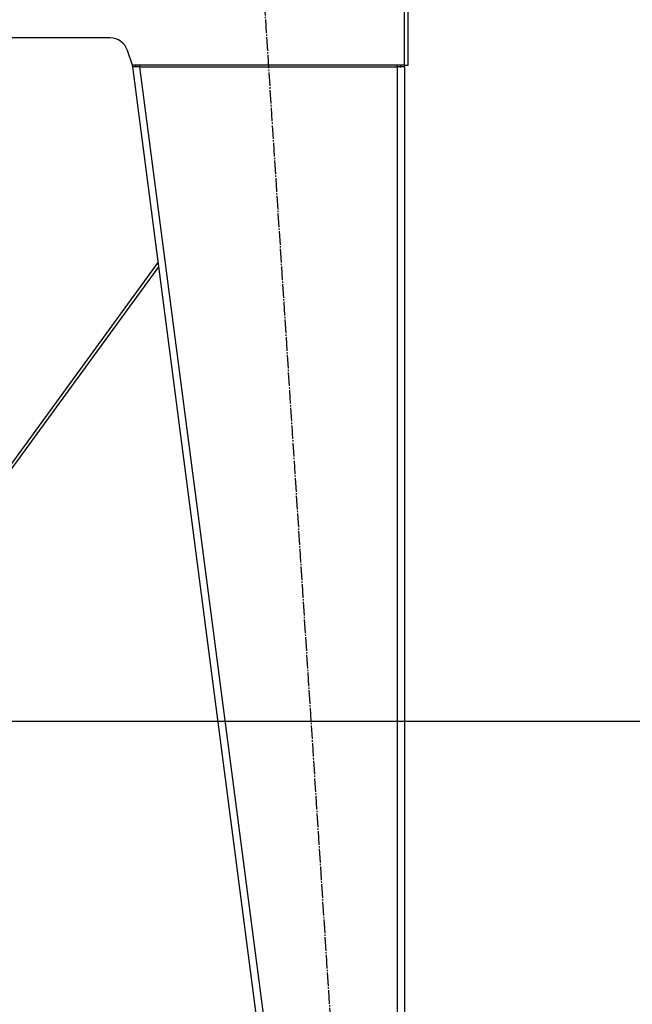
# Model space of a CAD drawing. Units: millimetres. Extents: x 0 to 32576, y -11 to 22275.
# Drawn here: x 11857 to 12532, y 14436 to 15521 of the extents above; entities that cross this region are included whole.
import ezdxf

# ---------------------------------------------------------------- set-up
doc = ezdxf.new("R2010")
doc.units = ezdxf.units.MM
doc.linetypes.add('K5LT_AXLED', pattern=[19.5, 15, -1.5, 1.5, -1.5])
doc.linetypes.add('K5LT_THIN', pattern=[0])
for name, color, linetype, true_color in [('DIM', 6, 'Continuous', 0xff00ff), ('OSI', 2, 'Continuous', 0xffff00), ('R', 1, 'Continuous', 0xff0000), ('WELDING', 7, 'Continuous', 0xffffff)]:
    doc.layers.add(name, color=color, linetype=linetype, true_color=true_color)

msp = doc.modelspace()

# ---------------------------------------------------------------- linework, layer by layer
at = {"layer": 'DIM', "color": 7, "linetype": 'K5LT_THIN', "lineweight": 30}
msp.add_line((11420.1, 14748.1), (13408.5, 14748.1), dxfattribs=at)
at = {"layer": 'OSI', "color": 30, "linetype": 'K5LT_AXLED', "lineweight": 30, "true_color": 0xff8000}
msp.add_line((12121.4, 15619), (12245.8, 13701.6), dxfattribs=at)
at = {"layer": 'R', "color": 7, "linetype": 'K5LT_THIN', "lineweight": 30}
for p, q in [((12281.1, 15471.3), (12281.1, 15543.3)), ((12285.1, 15471.3), (12285.1, 15543.3)), ((11956.6, 15501.3), (11213.5, 15501.3)), ((11981.1, 15471.3), (11975.6, 15487.6)), ((11980.6, 15472.6), (11981.1, 15469.3)), ((12281.1, 15471.3), (11981.1, 15471.3)), ((11985, 15469.8), (11984.8, 15471.3)), ((11989.1, 15471.3), (11989.1, 15469.3)), ((12273.1, 15469.3), (12273.1, 15471.3)), ((12281.1, 15471.3), (12285.1, 15471.3)), ((11985, 15469.8), (11981.1, 15469.3)), ((11989.1, 15469.3), (11981.1, 15469.3)), ((11981.1, 15469.3), (12191.1, 13857.3)), ((11989.1, 15469.3), (11985, 15469.8)), ((11989.1, 15469.3), (12199.1, 13857.3)), ((11989.1, 15469.3), (12273.1, 15469.3)), ((12273.1, 15469.8), (12275.9, 15469.6)), ((12281.1, 15469.3), (12273.1, 15469.3)), ((12273.1, 15469.3), (12273.1, 13857.3)), ((12275.9, 15469.6), (12277.1, 15469.3)), ((12277.1, 15469.3), (12277.1, 15469.3)), ((12281.1, 15469.3), (12281.1, 13857.3)), ((12281.1, 15469.3), (12281.1, 13857.3)), ((12009.1, 15253.7), (11715.1, 14850.1)), ((12009.8, 15249), (11719.1, 14850.1))]:
    msp.add_line(p, q, dxfattribs=at)
for centre, radius, start, end in [((11956.6, 15481.3), 20, 18.4349, 90), ((12273.1, 15469.3), 4, 0, 30), ((12273.1, 15469.3), 8, 0, 14.4775)]:
    msp.add_arc(centre, radius, start, end, dxfattribs=at)
at = {"layer": 'WELDING', "color": 7, "linetype": 'K5LT_THIN', "lineweight": 30}
msp.add_line((12277.1, 15469.5), (12275.9, 15469.6), dxfattribs=at)
msp.add_line((12277.1, 15469.5), (12275.9, 15469.6), dxfattribs=at)

doc.saveas('drawing.dxf')
